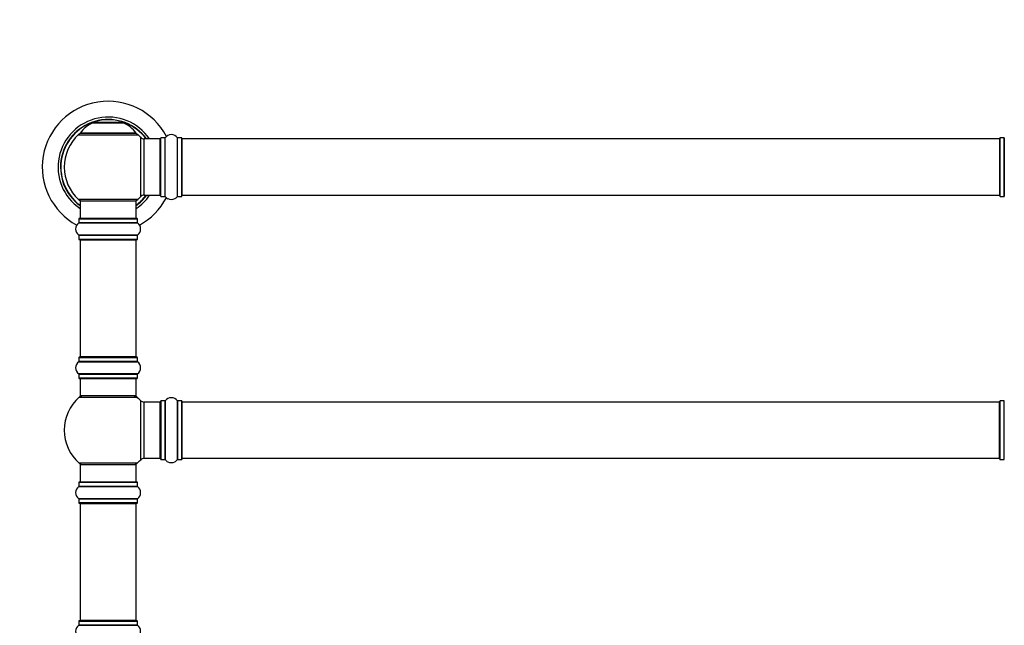
# Model space of a CAD drawing. Units: millimetres. Extents: x 0 to 1519, y 0 to 2796.
# Drawn here: x 512 to 1073, y 2106 to 2451 of the extents above; entities that cross this region are included whole.
import ezdxf
from ezdxf import colors
from ezdxf.entities.mleader import LeaderData, LeaderLine
from ezdxf.math import Vec2, Vec3

# ---------------------------------------------------------------- set-up
doc = ezdxf.new("R2010")
doc.units = ezdxf.units.MM
doc.layers.add('DV1_Défaut', color=7, linetype='Continuous')
doc.layers.add('Défaut', color=7, linetype='Continuous')

# ---------------------------------------------------------------- blocks, each defined once
blk = doc.blocks.new('_DOT')
at = {"color": 0}
blk.add_line((0, 0), (-1, 0), dxfattribs=at)
at = {"color": 0, "const_width": 0.333}
blk.add_lwpolyline([(-0.1665, 0, 1), (0.1665, 0, 1)], format="xyb", close=True, dxfattribs=at)
blk = doc.blocks.new('SE')
at = {"layer": 'DV1_Défaut', "color": 7, "linetype": 'Continuous'}
for p, q in [((553.52, 2392.41), (570.88, 2392.41)), ((570.51, 2392.49), (553.89, 2392.49)), ((555.7, 2392.69), (555.5, 2392.49)), ((568.7, 2392.69), (555.7, 2392.69)), ((568.9, 2392.49), (568.7, 2392.69)), ((545.35, 2385.7), (579.05, 2385.7)), ((578.09, 2386.64), (546.31, 2386.64)), ((546.39, 2386.49), (578.01, 2386.49)), ((580.56, 2384.2), (580.56, 2350.27)), ((592.3, 2350.59), (592.3, 2383.89)), ((594.65, 2383.89), (592.3, 2383.89)), ((594.65, 2350.59), (594.65, 2383.89)), ((594.73, 2350.54), (594.73, 2383.93)), ((601.67, 2350.54), (601.67, 2383.93)), ((601.75, 2350.59), (601.75, 2383.89)), ((604.1, 2383.89), (601.75, 2383.89)), ((604.1, 2350.59), (604.1, 2383.89)), ((1070.3, 2350.59), (1070.3, 2383.89)), ((1072.65, 2383.89), (1070.3, 2383.89)), ((1072.65, 2383.89), (1072.65, 2350.59)), ((1072.73, 2350.54), (1072.73, 2383.93)), ((582.77, 2351.24), (582.77, 2383.24)), ((591.7, 2383.24), (582.77, 2383.24)), ((591.7, 2383.24), (591.7, 2351.24)), ((592.2, 2350.69), (592.2, 2383.79)), ((604.2, 2350.69), (604.2, 2383.79)), ((604.4, 2351.24), (604.4, 2383.24)), ((1070, 2383.24), (604.4, 2383.24)), ((1070, 2383.24), (1070, 2351.24)), ((1070.2, 2383.79), (1070.2, 2350.69)), ((582.77, 2351.24), (591.7, 2351.24)), ((592.3, 2350.59), (594.65, 2350.59)), ((601.75, 2350.59), (604.1, 2350.59)), ((604.4, 2351.24), (1070, 2351.24)), ((1070.3, 2350.59), (1072.65, 2350.59)), ((579.05, 2348.77), (545.35, 2348.77)), ((546.2, 2347.99), (578.2, 2347.99)), ((546.2, 2347.99), (546.2, 2337.99)), ((578.2, 2337.99), (578.2, 2347.99)), ((545.51, 2335.46), (578.89, 2335.46)), ((545.55, 2337.89), (578.85, 2337.89)), ((545.55, 2337.89), (545.55, 2335.54)), ((578.85, 2335.54), (545.55, 2335.54)), ((578.75, 2337.99), (545.65, 2337.99)), ((578.85, 2335.54), (578.85, 2337.89)), ((578.89, 2328.52), (545.51, 2328.52)), ((545.55, 2328.43), (578.85, 2328.43)), ((545.55, 2328.43), (545.55, 2326.09)), ((578.85, 2326.09), (578.85, 2328.43)), ((578.85, 2326.09), (545.55, 2326.09)), ((545.65, 2325.99), (578.75, 2325.99)), ((546.2, 2325.79), (578.2, 2325.79)), ((546.2, 2325.79), (546.2, 2259.19)), ((578.2, 2259.19), (578.2, 2325.79)), ((545.51, 2256.46), (578.89, 2256.46)), ((545.55, 2258.89), (578.85, 2258.89)), ((545.55, 2258.89), (545.55, 2256.54)), ((578.85, 2256.54), (545.55, 2256.54)), ((578.75, 2258.99), (545.65, 2258.99)), ((578.2, 2259.19), (546.2, 2259.19)), ((578.85, 2256.54), (578.85, 2258.89)), ((578.89, 2249.52), (545.51, 2249.52)), ((545.55, 2249.43), (578.85, 2249.43)), ((545.55, 2249.43), (545.55, 2247.09)), ((578.85, 2247.09), (578.85, 2249.43)), ((578.85, 2247.09), (545.55, 2247.09)), ((545.65, 2246.99), (578.75, 2246.99)), ((546.2, 2246.99), (546.2, 2236.99)), ((578.2, 2236.99), (578.2, 2246.99)), ((545.67, 2236.24), (578.74, 2236.24)), ((578.2, 2236.99), (546.2, 2236.99)), ((580.56, 2234.45), (580.56, 2200.52)), ((582.77, 2201.49), (582.77, 2233.49)), ((591.7, 2233.49), (582.77, 2233.49)), ((591.7, 2233.49), (591.7, 2201.49)), ((592.2, 2234.04), (592.2, 2200.94)), ((592.3, 2200.84), (592.3, 2234.14)), ((594.65, 2234.14), (592.3, 2234.14)), ((594.65, 2234.14), (594.65, 2200.84)), ((594.73, 2200.79), (594.73, 2234.18)), ((601.67, 2234.18), (601.67, 2200.79)), ((601.75, 2200.84), (601.75, 2234.14)), ((604.1, 2234.14), (601.75, 2234.14)), ((604.1, 2234.14), (604.1, 2200.84)), ((604.2, 2200.94), (604.2, 2234.04)), ((604.4, 2201.49), (604.4, 2233.49)), ((1070, 2233.49), (604.4, 2233.49)), ((1070, 2201.49), (1070, 2233.49)), ((1070.2, 2200.94), (1070.2, 2234.04)), ((1070.3, 2200.84), (1070.3, 2234.14)), ((1072.65, 2234.14), (1070.3, 2234.14)), ((1072.65, 2200.84), (1072.65, 2234.14)), ((582.77, 2201.49), (591.7, 2201.49)), ((592.3, 2200.84), (594.65, 2200.84)), ((601.75, 2200.84), (604.1, 2200.84)), ((604.4, 2201.49), (1070, 2201.49)), ((1070.3, 2200.84), (1072.65, 2200.84)), ((578.74, 2198.74), (545.67, 2198.74)), ((546.2, 2197.99), (578.2, 2197.99)), ((546.2, 2197.99), (546.2, 2187.99)), ((578.2, 2187.99), (578.2, 2197.99)), ((545.55, 2187.89), (578.85, 2187.89)), ((545.55, 2187.89), (545.55, 2185.54)), ((578.75, 2187.99), (545.65, 2187.99)), ((578.85, 2185.54), (578.85, 2187.89)), ((545.51, 2185.46), (578.89, 2185.46)), ((578.85, 2185.54), (545.55, 2185.54)), ((578.89, 2178.52), (545.51, 2178.52)), ((545.55, 2178.43), (578.85, 2178.43)), ((545.55, 2178.43), (545.55, 2176.09)), ((578.85, 2176.09), (578.85, 2178.43)), ((578.85, 2176.09), (545.55, 2176.09)), ((545.65, 2175.99), (578.75, 2175.99)), ((546.2, 2175.79), (578.2, 2175.79)), ((546.2, 2175.79), (546.2, 2109.19)), ((578.2, 2109.19), (578.2, 2175.79)), ((578.2, 2109.19), (546.2, 2109.19)), ((545.51, 2106.46), (578.89, 2106.46)), ((545.55, 2108.89), (578.85, 2108.89)), ((545.55, 2108.89), (545.55, 2106.54)), ((578.85, 2106.54), (545.55, 2106.54)), ((578.75, 2108.99), (545.65, 2108.99)), ((578.85, 2106.54), (578.85, 2108.89))]:
    blk.add_line(p, q, dxfattribs=at)
for centre, radius, start, end in [((562.2, 2367.24), 37.5, 27.7153, 241.5886), ((562.2, 2367.24), 28.5, 34.1529, 235.8471), ((562.2, 2367.24), 27.1, 36.1858, 233.8142), ((562.2, 2367.24), 27, 36.3412, 233.6588), ((562.2, 2367.24), 26.94, 36.4318, 233.5682), ((559.49, 2377.57), 16, 111.8969, 145.4476), ((553.89, 2391.49), 1, 90, 111.8969), ((570.51, 2391.49), 1, 68.1031, 90), ((564.92, 2377.57), 16, 34.5524, 68.1031), ((562.2, 2367.24), 25, 132.3846, 227.6154), ((547.37, 2383.49), 3, 90, 132.3846), ((546.39, 2386.59), 0.1, 145.4476, 270), ((577.03, 2383.49), 3, 47.6154, 90), ((578.01, 2386.59), 0.1, 270, 34.5524), ((562.2, 2367.24), 25, 42.7321, 47.6154), ((582.77, 2386.24), 3, 222.7321, 270), ((592.3, 2383.79), 0.1, 90, 180), ((594.65, 2383.99), 0.1, 270, 325.0179), ((598.2, 2381.5), 4.24, 34.9821, 145.0179), ((601.75, 2383.99), 0.1, 214.9821, 270), ((604.1, 2383.79), 0.1, 0, 90), ((1070.3, 2383.79), 0.1, 90, 180), ((1072.65, 2383.99), 0.1, 270, 325.0179), ((591.7, 2382.74), 0.5, 0, 90), ((604.4, 2383.04), 0.2, 90, 180), ((1070, 2383.04), 0.2, 0, 90), ((562.2, 2367.24), 28.5, 304.1529, 325.8471), ((562.2, 2367.24), 27, 306.3412, 323.6588), ((562.2, 2367.24), 26.94, 306.4318, 323.5682), ((562.2, 2367.24), 27.1, 306.1858, 323.8142), ((562.2, 2367.24), 25, 312.3846, 317.2679), ((582.77, 2348.24), 3, 90, 137.2679), ((591.7, 2351.74), 0.5, 270, 0), ((592.3, 2350.69), 0.1, 180, 270), ((594.65, 2350.49), 0.1, 34.9821, 90), ((598.2, 2352.97), 4.24, 214.9821, 241.1068), ((598.2, 2352.97), 4.24, 299.1889, 325.0179), ((601.75, 2350.49), 0.1, 90, 145.0179), ((604.1, 2350.69), 0.1, 270, 0), ((604.4, 2351.44), 0.2, 180, 270), ((1070, 2351.44), 0.2, 270, 0), ((1070.3, 2350.69), 0.1, 180, 270), ((1072.65, 2350.49), 0.1, 34.9821, 90), ((547.37, 2350.99), 3, 227.6154, 270), ((577.03, 2350.99), 3, 270, 312.3846), ((562.2, 2367.24), 37.5, 298.4114, 332.2847), ((598.2, 2354.09), 5.24, 246.675, 293.3251), ((597.32, 2351.78), 2.77, 244.6486, 246.5281), ((547.94, 2331.99), 4.24, 124.9821, 235.0179), ((545.45, 2335.54), 0.1, 304.9821, 0), ((545.65, 2337.89), 0.1, 90, 180), ((578.75, 2337.89), 0.1, 0, 90), ((578.95, 2335.54), 0.1, 180, 235.0179), ((576.47, 2331.99), 4.24, 304.9821, 55.0179), ((545.45, 2328.43), 0.1, 0, 55.0179), ((578.95, 2328.43), 0.1, 124.9821, 180), ((545.65, 2326.09), 0.1, 180, 270), ((546.4, 2325.79), 0.2, 90, 180), ((578, 2325.79), 0.2, 0, 90), ((578.75, 2326.09), 0.1, 270, 0), ((547.94, 2252.99), 4.24, 124.9821, 235.0179), ((545.45, 2256.54), 0.1, 304.9821, 0), ((545.65, 2258.89), 0.1, 90, 180), ((546.4, 2259.19), 0.2, 180, 270), ((578, 2259.19), 0.2, 270, 0), ((578.75, 2258.89), 0.1, 0, 90), ((578.95, 2256.54), 0.1, 180, 235.0179), ((576.47, 2252.99), 4.24, 304.9821, 55.0179), ((545.45, 2249.43), 0.1, 0, 55.0179), ((578.95, 2249.43), 0.1, 124.9821, 180), ((545.65, 2247.09), 0.1, 180, 270), ((578.75, 2247.09), 0.1, 270, 0), ((562.2, 2217.49), 25, 131.4096, 228.5904), ((547.65, 2233.99), 3, 90, 131.4096), ((576.75, 2233.99), 3, 48.5904, 90), ((562.2, 2217.49), 25, 42.7321, 48.5904), ((582.77, 2236.49), 3, 222.7321, 270), ((591.7, 2232.99), 0.5, 0, 90), ((592.3, 2234.04), 0.1, 90, 180), ((594.65, 2234.24), 0.1, 270, 325.0179), ((598.2, 2231.75), 4.24, 34.9821, 145.0179), ((601.75, 2234.24), 0.1, 214.9821, 270), ((604.1, 2234.04), 0.1, 0, 90), ((604.4, 2233.29), 0.2, 90, 180), ((1070, 2233.29), 0.2, 0, 90), ((1070.3, 2234.04), 0.1, 90, 180), ((1072.65, 2234.24), 0.1, 270, 325.0179), ((562.2, 2217.49), 25, 311.4096, 317.2679), ((582.77, 2198.49), 3, 90, 137.2679), ((591.7, 2201.99), 0.5, 270, 0), ((592.3, 2200.94), 0.1, 180, 270), ((594.65, 2200.74), 0.1, 34.9821, 90), ((598.2, 2203.22), 4.24, 214.9821, 241.1068), ((598.2, 2204.34), 5.24, 246.675, 293.3251), ((597.32, 2202.03), 2.77, 244.6486, 252.5205), ((598.2, 2203.22), 4.24, 299.1889, 325.0179), ((601.75, 2200.74), 0.1, 90, 145.0179), ((604.1, 2200.94), 0.1, 270, 0), ((604.4, 2201.69), 0.2, 180, 270), ((1070, 2201.69), 0.2, 270, 0), ((1070.3, 2200.94), 0.1, 180, 270), ((1072.65, 2200.74), 0.1, 34.9821, 90), ((547.65, 2200.99), 3, 228.5904, 270), ((576.75, 2200.99), 3, 270, 311.4096), ((545.65, 2187.89), 0.1, 90, 180), ((578.75, 2187.89), 0.1, 0, 90), ((547.94, 2181.99), 4.24, 124.9821, 235.0179), ((545.45, 2185.54), 0.1, 304.9821, 0), ((578.95, 2185.54), 0.1, 180, 235.0179), ((576.47, 2181.99), 4.24, 304.9821, 55.0179), ((545.45, 2178.43), 0.1, 0, 55.0179), ((578.95, 2178.43), 0.1, 124.9821, 180), ((545.65, 2176.09), 0.1, 180, 270), ((546.4, 2175.79), 0.2, 90, 180), ((578, 2175.79), 0.2, 0, 90), ((578.75, 2176.09), 0.1, 270, 0), ((546.4, 2109.19), 0.2, 180, 270), ((578, 2109.19), 0.2, 270, 0), ((547.94, 2102.99), 4.24, 124.9821, 235.0179), ((545.45, 2106.54), 0.1, 304.9821, 0), ((545.65, 2108.89), 0.1, 90, 180), ((578.75, 2108.89), 0.1, 0, 90), ((578.95, 2106.54), 0.1, 180, 235.0179), ((576.47, 2102.99), 4.24, 304.9821, 55.0179)]:
    blk.add_arc(centre, radius, start, end, dxfattribs=at)

msp = doc.modelspace()

# ---------------------------------------------------------------- block references
at = {"layer": 'Défaut'}
msp.add_blockref('SE', (0, 0), dxfattribs=at)

# ---------------------------------------------------------------- leaders
at = {"layer": 'Défaut', "color": 7, "linetype": 'Continuous'}
ml = msp.add_multileader_mtext('Standard', dxfattribs=at)
ml.set_content('{\\pxsm0.9;\\fSolid Edge ISO|b1||i0||c0|p34;\\W1.;14/05/2019\\P}', color=256)
ml.set_leader_properties()
ml.set_arrow_properties(name='DOT')
ml.build(insert=Vec2(0, 0))
ml.multileader.update_dxf_attribs({"leader_type": 0, "dogleg_length": 0, "arrow_head_size": 12})
ctx = ml.context
ctx.base_point, ctx.char_height, ctx.arrow_head_size, ctx.landing_gap_size = Vec3(1152.01, 2788.69), 12, 12, 4.2
notes = []
notes.append((ctx, [(0, (0, 0, 0), (0, 0), (1, 0), 1, [])]))
ctx.mtext.insert = Vec3(1154.01, 2794.81)
for ctx, leaders in notes:
    for number, flags, end, landing, length, lines in leaders:
        leader = LeaderData()
        leader.index, (leader.has_last_leader_line, leader.has_dogleg_vector, leader.attachment_direction) = number, flags
        leader.last_leader_point, leader.dogleg_vector, leader.dogleg_length = Vec3(end), Vec3(landing), length
        for number, points, colour, breaks in lines:
            line = LeaderLine()
            line.index, line.vertices, line.color, line.breaks = number, Vec3.list(points), colors.encode_raw_color(colour), breaks
            leader.lines.append(line)
        ctx.leaders.append(leader)

doc.saveas('drawing.dxf')
